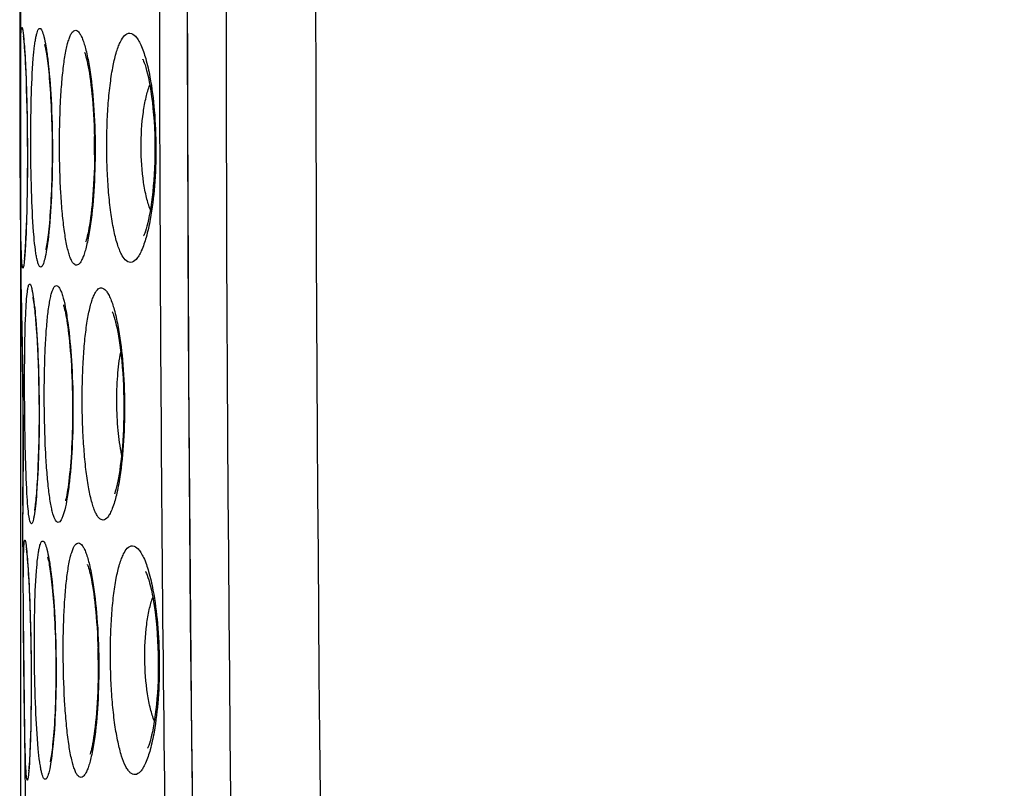
# Model space of a CAD drawing. Units: millimetres. Extents: x -71.4 to 25.6, y -24.5 to 47.3.
# Drawn here: x -71.4 to -66.1, y -4.9 to -0.7 of the extents above; entities that cross this region are included whole.
import ezdxf

# ---------------------------------------------------------------- set-up
doc = ezdxf.new("R2010")
doc.units = ezdxf.units.MM
doc.header["$LTSCALE"] = 16.335
doc.layers.get('0').update_dxf_attribs({"linetype": 'CONTINUOUS'})
doc.styles.get("Standard").update_dxf_attribs({"font": 'txt', "width": 0.8})
doc.dimstyles.new('DIMSTYLE_2', dxfattribs={"dimtxt": 3, "dimasz": 3, "dimexe": 0.18, "dimexo": 0.0625, "dimgap": 0.09, "dimtad": 1, "dimdec": 1, "dimdsep": 46, "dimtxsty": 'STANDARD', "dimblk": '_FILLED', "dimblk1": '_FILLED', "dimblk2": '_FILLED', "dimcen": 0.09, "dimadec": 0, "dimazin": 0, "dimtfac": 1, "dimtdec": 1, "dimtofl": 0, "dimtmove": 0, "dimatfit": 3, "dimldrblk": '_FILLED', "dimfxl": 1, "dimtolj": 1, "dimarcsym": 0})

# ---------------------------------------------------------------- blocks, each defined once
blk = doc.blocks.new('_FILLED')
at = {"color": 0, "linetype": 'BYBLOCK'}
blk.add_solid([(0, 0), (-1, 0.3167), (-1, -0.3167)], dxfattribs=at)
blk = doc.blocks.new('*D3')
at = {"color": 7, "linetype": 'CONTINUOUS'}
for p, q in [((-71.4141, -10.8886), (-71.4141, 44.8937)), ((-24.05, -14.2501), (-24.05, 44.8937)), ((-71.4141, 43.3937), (-47.7321, 43.3937)), ((-24.05, 43.3937), (-47.7321, 43.3937))]:
    blk.add_line(p, q, dxfattribs=at)
at = {"color": 7, "linetype": 'CONTINUOUS', "xscale": 3, "yscale": 3, "zscale": 3, "rotation": 180}
blk.add_blockref('_FILLED', (-71.4141, 43.3937), dxfattribs=at)
at = {"color": 7, "linetype": 'CONTINUOUS', "xscale": 3, "yscale": 3, "zscale": 3}
blk.add_blockref('_FILLED', (-24.05, 43.3937), dxfattribs=at)

msp = doc.modelspace()

# ---------------------------------------------------------------- linework, layer by layer
at = {"color": 7, "linetype": 'CONTINUOUS'}
for p, q in [((-71.4199, -0.6515), (-71.4171, -1.5296)), ((-71.3971, -0.8154), (-71.3959, -0.8289)), ((-71.3959, -0.8289), (-71.3948, -0.8444)), ((-71.3948, -0.8444), (-71.3936, -0.8618)), ((-71.3936, -0.8618), (-71.3923, -0.881)), ((-71.3923, -0.881), (-71.3911, -0.9021)), ((-71.3911, -0.9021), (-71.3892, -0.9373)), ((-71.3892, -0.9373), (-71.3874, -0.9768)), ((-71.3874, -0.9768), (-71.3856, -1.0205)), ((-71.3856, -1.0205), (-71.384, -1.0683)), ((-71.384, -1.0683), (-71.3824, -1.1199)), ((-71.3824, -1.1199), (-71.3811, -1.1747)), ((-71.3811, -1.1747), (-71.38, -1.2318)), ((-71.38, -1.2318), (-71.3791, -1.2906)), ((-71.3791, -1.2906), (-71.3786, -1.3501)), ((-71.3786, -1.3501), (-71.3783, -1.4094)), ((-71.3783, -1.4094), (-71.3783, -1.4678)), ((-71.3783, -1.4678), (-71.3786, -1.5247)), ((-71.4171, -1.5296), (-71.4141, -2.1216)), ((-71.3786, -1.5247), (-71.3792, -1.5796)), ((-71.3792, -1.5796), (-71.3799, -1.632)), ((-71.3799, -1.632), (-71.3809, -1.6815)), ((-71.3809, -1.6815), (-71.3821, -1.7278)), ((-71.3821, -1.7278), (-71.3833, -1.7706)), ((-71.3847, -1.8098), (-71.3861, -1.8454)), ((-71.3833, -1.7706), (-71.3847, -1.8098)), ((-71.3861, -1.8454), (-71.3876, -1.8773)), ((-71.3896, -1.9143), (-71.3906, -1.9304)), ((-71.3886, -1.8966), (-71.3896, -1.9143)), ((-71.3876, -1.8773), (-71.3886, -1.8966)), ((-71.3906, -1.9304), (-71.3916, -1.9447)), ((-71.4128, -2.1671), (-71.4098, -2.2816)), ((-71.3493, -2.1948), (-71.3495, -2.1941)), ((-71.4098, -2.2816), (-71.4079, -2.3618)), ((-71.3327, -2.335), (-71.3303, -2.3661)), ((-71.4079, -2.3618), (-71.4061, -2.4539)), ((-71.3303, -2.3661), (-71.328, -2.3997)), ((-71.328, -2.3997), (-71.3258, -2.4357)), ((-71.3258, -2.4357), (-71.3237, -2.474)), ((-71.4061, -2.4539), (-71.4044, -2.5552)), ((-71.3237, -2.474), (-71.3218, -2.5147)), ((-71.4044, -2.5552), (-71.403, -2.6629)), ((-71.3218, -2.5147), (-71.3201, -2.5575)), ((-71.3201, -2.5575), (-71.3186, -2.6026)), ((-71.3186, -2.6026), (-71.3173, -2.6498)), ((-71.403, -2.6629), (-71.402, -2.7738)), ((-71.3173, -2.6498), (-71.3163, -2.6991)), ((-71.3163, -2.6991), (-71.3156, -2.7504)), ((-71.3156, -2.7504), (-71.3153, -2.8033)), ((-71.402, -2.7738), (-71.4014, -2.8846)), ((-71.3153, -2.8033), (-71.3153, -2.8574)), ((-71.3153, -2.8574), (-71.3157, -2.9116)), ((-71.4014, -2.8846), (-71.4013, -2.9923)), ((-71.3157, -2.9116), (-71.3165, -2.965)), ((-71.3165, -2.965), (-71.3177, -3.0167)), ((-71.4013, -2.9923), (-71.4015, -3.0935)), ((-71.3177, -3.0167), (-71.3192, -3.0658)), ((-71.4015, -3.0935), (-71.402, -3.1854)), ((-71.402, -3.1854), (-71.4031, -3.2996)), ((-71.4031, -3.2996), (-71.4047, -3.4167)), ((-71.3812, -3.5845), (-71.38, -3.5974)), ((-71.38, -3.5974), (-71.3788, -3.6123)), ((-71.3788, -3.6123), (-71.3775, -3.6291)), ((-71.3775, -3.6291), (-71.3761, -3.6479)), ((-71.3761, -3.6479), (-71.3747, -3.6685)), ((-71.3747, -3.6685), (-71.3733, -3.6911)), ((-71.3733, -3.6911), (-71.3712, -3.7286)), ((-71.3712, -3.7286), (-71.3691, -3.7704)), ((-71.3691, -3.7704), (-71.3671, -3.8166)), ((-71.3671, -3.8166), (-71.3651, -3.8669)), ((-71.3651, -3.8669), (-71.3633, -3.9208)), ((-71.3633, -3.9208), (-71.3617, -3.9775)), ((-71.3617, -3.9775), (-71.3604, -4.0362)), ((-71.3604, -4.0362), (-71.3593, -4.0958)), ((-71.3593, -4.0958), (-71.3585, -4.1555)), ((-71.3585, -4.1555), (-71.3581, -4.2143)), ((-71.3581, -4.2143), (-71.3579, -4.2716)), ((-71.3579, -4.2716), (-71.358, -4.3269)), ((-71.358, -4.3269), (-71.3583, -4.3799)), ((-71.3583, -4.3799), (-71.3589, -4.4302)), ((-71.3589, -4.4302), (-71.3596, -4.4775)), ((-71.3605, -4.5215), (-71.3616, -4.562)), ((-71.3596, -4.4775), (-71.3605, -4.5215)), ((-71.3616, -4.562), (-71.3628, -4.5991)), ((-71.364, -4.6327), (-71.3649, -4.653)), ((-71.3628, -4.5991), (-71.364, -4.6327)), ((-71.3658, -4.6719), (-71.3667, -4.6891)), ((-71.3649, -4.653), (-71.3658, -4.6719)), ((-71.3918, -4.715), (-71.3897, -4.8954)), ((-71.3676, -4.7047), (-71.3685, -4.7186)), ((-71.3667, -4.6891), (-71.3676, -4.7047))]:
    msp.add_line(p, q, dxfattribs=at)
at = {"color": 253, "linetype": 'CONTINUOUS'}
for p, q in [((-71.4141, -2.1216), (-71.4139, -2.1278)), ((-71.4139, -2.1278), (-71.4126, -2.174)), ((-71.4126, -2.174), (-71.4112, -2.2228)), ((-71.4033, -3.3215), (-71.4047, -3.4172)), ((-71.4047, -3.4211), (-71.4048, -3.4233)), ((-71.4047, -3.4172), (-71.4047, -3.4211))]:
    msp.add_line(p, q, dxfattribs=at)
at = {"color": 7, "linetype": 'CONTINUOUS'}
for points in [[(-70.4585, 7.0045), (-70.4797, 5.5115), (-70.4965, 3.9378), (-70.5078, 2.364), (-70.5134, 0.7902), (-70.5134, -0.7836), (-70.5078, -2.3573), (-70.4966, -3.9311), (-70.4797, -5.5048), (-70.4585, -7.0045)], [(-71.4005, -0.7828), (-71.4006, -0.7824), (-71.4006, -0.7823), (-71.4005, -0.7833), (-71.4002, -0.7851), (-71.3999, -0.7875), (-71.3995, -0.7908), (-71.3991, -0.7946), (-71.3986, -0.799), (-71.3981, -0.8039), (-71.3976, -0.8094), (-71.3971, -0.8154)], [(-71.2841, -0.8315), (-71.2845, -0.8303), (-71.2849, -0.8292), (-71.2847, -0.8298), (-71.2842, -0.8318), (-71.2833, -0.8351), (-71.2822, -0.8398), (-71.2809, -0.8457), (-71.2795, -0.8527), (-71.278, -0.8609), (-71.2764, -0.87), (-71.2748, -0.8801), (-71.2731, -0.8911), (-71.2714, -0.9031), (-71.2697, -0.9159), (-71.268, -0.9297), (-71.2662, -0.9443), (-71.2646, -0.9598), (-71.2629, -0.9762), (-71.2612, -0.9934), (-71.2596, -1.0114), (-71.2581, -1.0303), (-71.2565, -1.05), (-71.2551, -1.0705), (-71.2537, -1.0918), (-71.2523, -1.1139), (-71.2511, -1.1366), (-71.2499, -1.1601), (-71.2488, -1.1842), (-71.2479, -1.2089), (-71.247, -1.2343), (-71.2462, -1.2601), (-71.2456, -1.2864), (-71.245, -1.3131), (-71.2446, -1.3402), (-71.2444, -1.3677), (-71.2442, -1.3953), (-71.2442, -1.4231), (-71.2444, -1.451), (-71.2447, -1.4789), (-71.2451, -1.5066), (-71.2457, -1.534), (-71.2464, -1.561), (-71.2472, -1.5876), (-71.2482, -1.6136), (-71.2493, -1.639), (-71.2505, -1.6636), (-71.2517, -1.6874), (-71.2531, -1.7103), (-71.2546, -1.7322), (-71.2561, -1.7531), (-71.2576, -1.773), (-71.2593, -1.7919), (-71.2609, -1.8098), (-71.2626, -1.8266), (-71.2643, -1.8424), (-71.266, -1.8571), (-71.2678, -1.8708), (-71.2695, -1.8835), (-71.2712, -1.895), (-71.2728, -1.9055), (-71.2744, -1.9148), (-71.2759, -1.923), (-71.2773, -1.93), (-71.2785, -1.9355), (-71.2792, -1.9381)], [(-71.0693, -0.8693), (-71.0695, -0.8689), (-71.0691, -0.8699), (-71.0678, -0.8733), (-71.0659, -0.8787), (-71.0637, -0.8859), (-71.0611, -0.8951), (-71.0583, -0.9059), (-71.0553, -0.9183), (-71.0523, -0.9323), (-71.0492, -0.9478), (-71.0461, -0.9648), (-71.043, -0.9832), (-71.04, -1.003), (-71.037, -1.0242), (-71.0342, -1.0468), (-71.0314, -1.0705), (-71.0288, -1.0955), (-71.0263, -1.1217), (-71.0241, -1.1489), (-71.022, -1.1771), (-71.0202, -1.2062), (-71.0186, -1.236), (-71.0173, -1.2666), (-71.0162, -1.2978), (-71.0154, -1.3294), (-71.0149, -1.3614), (-71.0147, -1.3936), (-71.0148, -1.4259), (-71.0152, -1.4581), (-71.0159, -1.4901), (-71.0169, -1.5217), (-71.0182, -1.5528), (-71.0197, -1.5831), (-71.0215, -1.6126), (-71.0236, -1.6411), (-71.0258, -1.6685), (-71.0283, -1.6947), (-71.0309, -1.7195), (-71.0336, -1.7429), (-71.0365, -1.7649), (-71.0394, -1.7854), (-71.0424, -1.8045), (-71.0454, -1.822), (-71.0484, -1.838), (-71.0514, -1.8524), (-71.0543, -1.8652), (-71.057, -1.8764), (-71.0596, -1.8858), (-71.0619, -1.8933), (-71.0631, -1.897)], [(-70.7516, -0.9108), (-70.7529, -0.9089), (-70.7541, -0.9071), (-70.7537, -0.908), (-70.752, -0.9115), (-70.7493, -0.9176), (-70.7457, -0.9266), (-70.7418, -0.938), (-70.7375, -0.9517), (-70.7329, -0.9677), (-70.7283, -0.986), (-70.7236, -1.0064), (-70.719, -1.029), (-70.7144, -1.0539), (-70.7101, -1.0809), (-70.7059, -1.1101), (-70.702, -1.1411), (-70.6986, -1.1738), (-70.6955, -1.2081), (-70.693, -1.2433), (-70.6909, -1.2794), (-70.6895, -1.3162), (-70.6886, -1.353), (-70.6882, -1.3895), (-70.6884, -1.4258), (-70.6892, -1.4614), (-70.6904, -1.4961), (-70.6921, -1.5299), (-70.6942, -1.5627), (-70.6968, -1.5943), (-70.6997, -1.6246), (-70.703, -1.6535), (-70.7065, -1.681), (-70.7104, -1.7069), (-70.7144, -1.7312), (-70.7186, -1.7537), (-70.7229, -1.7745), (-70.7272, -1.7932), (-70.7315, -1.81), (-70.7358, -1.8249), (-70.7397, -1.8374), (-70.7434, -1.8478), (-70.7466, -1.8559), (-70.749, -1.8614), (-70.75, -1.8635)], [(-71.3916, -1.9447), (-71.3926, -1.9574), (-71.393, -1.9631), (-71.3935, -1.9683), (-71.3939, -1.973), (-71.3943, -1.9772), (-71.3947, -1.981), (-71.3951, -1.9841), (-71.3953, -1.9857)], [(-71.3495, -2.1941), (-71.3494, -2.1943), (-71.349, -2.1962), (-71.3484, -2.1993), (-71.3476, -2.2034), (-71.3467, -2.2086), (-71.3457, -2.2148), (-71.3447, -2.2218), (-71.3436, -2.2297), (-71.3424, -2.2385), (-71.3412, -2.248), (-71.34, -2.2582), (-71.3388, -2.2693), (-71.3376, -2.281), (-71.3363, -2.2935), (-71.3351, -2.3066), (-71.3339, -2.3205), (-71.3327, -2.335)], [(-71.1835, -2.2366), (-71.1831, -2.2377), (-71.182, -2.241), (-71.1805, -2.246), (-71.1788, -2.2526), (-71.1768, -2.2606), (-71.1746, -2.2702), (-71.1723, -2.2811), (-71.1699, -2.2932), (-71.1675, -2.3067), (-71.165, -2.3215), (-71.1626, -2.3374), (-71.1601, -2.3546), (-71.1576, -2.3731), (-71.1552, -2.3928), (-71.1528, -2.4138), (-71.1505, -2.4361), (-71.1482, -2.4597), (-71.1461, -2.4846), (-71.144, -2.5107), (-71.1421, -2.5378), (-71.1404, -2.5659), (-71.1388, -2.5948), (-71.1375, -2.6244), (-71.1363, -2.6546), (-71.1353, -2.6851), (-71.1346, -2.7159), (-71.134, -2.7468), (-71.1337, -2.7777), (-71.1337, -2.8083), (-71.1338, -2.8387), (-71.1342, -2.8687), (-71.1347, -2.8982), (-71.1355, -2.9271), (-71.1364, -2.9554), (-71.1376, -2.983), (-71.1388, -3.0098), (-71.1403, -3.0357), (-71.1419, -3.0608), (-71.1436, -3.0848), (-71.1455, -3.1078), (-71.1474, -3.1298), (-71.1495, -3.1507), (-71.1516, -3.1704), (-71.1538, -3.189), (-71.156, -3.2063), (-71.1583, -3.2225), (-71.1606, -3.2375), (-71.1628, -3.2512), (-71.1651, -3.2636), (-71.1672, -3.2746), (-71.1693, -3.2843), (-71.1712, -3.2925), (-71.1724, -3.2971)], [(-70.9187, -2.2744), (-70.9184, -2.275), (-70.917, -2.2781), (-70.9147, -2.284), (-70.9118, -2.2921), (-70.9085, -2.3023), (-70.9049, -2.3147), (-70.9011, -2.3291), (-70.8972, -2.3454), (-70.8932, -2.3636), (-70.8892, -2.3836), (-70.8853, -2.4055), (-70.8814, -2.4292), (-70.8777, -2.4546), (-70.8742, -2.4819), (-70.8708, -2.5108), (-70.8678, -2.541), (-70.865, -2.5726), (-70.8626, -2.6053), (-70.8605, -2.6387), (-70.8589, -2.6728), (-70.8576, -2.7073), (-70.8568, -2.7419), (-70.8564, -2.7764), (-70.8564, -2.8106), (-70.8568, -2.8444), (-70.8576, -2.8775), (-70.8588, -2.9099), (-70.8603, -2.9414), (-70.8621, -2.972), (-70.8643, -3.0016), (-70.8667, -3.03), (-70.8694, -3.0572), (-70.8723, -3.083), (-70.8754, -3.1075), (-70.8787, -3.1305), (-70.8821, -3.152), (-70.8856, -3.1719), (-70.8891, -3.1901), (-70.8927, -3.2067), (-70.8962, -3.2216), (-70.8996, -3.2346), (-70.9028, -3.2459), (-70.9057, -3.255), (-70.9075, -3.2601)], [(-71.3192, -3.0658), (-71.321, -3.1116), (-71.322, -3.1331), (-71.323, -3.1536), (-71.324, -3.1731), (-71.3251, -3.1916), (-71.3263, -3.2091), (-71.3274, -3.2256), (-71.3286, -3.2412), (-71.3298, -3.2558), (-71.3309, -3.2694), (-71.3321, -3.2821), (-71.3333, -3.2938), (-71.3344, -3.3045), (-71.3356, -3.3143), (-71.3367, -3.323), (-71.3377, -3.3306), (-71.3387, -3.3371), (-71.3396, -3.3426), (-71.3403, -3.3466), (-71.3406, -3.3484)], [(-71.4048, -3.4233), (-71.4002, -3.921), (-71.3918, -4.715)], [(-71.3845, -3.5559), (-71.3846, -3.5557), (-71.3846, -3.5558), (-71.3844, -3.557), (-71.3841, -3.559), (-71.3837, -3.5617), (-71.3833, -3.5651), (-71.3828, -3.5691), (-71.3823, -3.5737), (-71.3818, -3.5788), (-71.3812, -3.5845)], [(-71.2678, -3.6045), (-71.2682, -3.6034), (-71.2686, -3.6024), (-71.2683, -3.6032), (-71.2677, -3.6052), (-71.2669, -3.6086), (-71.2657, -3.6134), (-71.2644, -3.6194), (-71.2629, -3.6264), (-71.2613, -3.6346), (-71.2597, -3.6438), (-71.258, -3.6539), (-71.2562, -3.665), (-71.2544, -3.677), (-71.2526, -3.6899), (-71.2508, -3.7037), (-71.249, -3.7183), (-71.2472, -3.7339), (-71.2455, -3.7502), (-71.2437, -3.7675), (-71.242, -3.7856), (-71.2403, -3.8045), (-71.2386, -3.8243), (-71.237, -3.8448), (-71.2355, -3.8662), (-71.234, -3.8884), (-71.2326, -3.9112), (-71.2313, -3.9348), (-71.2301, -3.959), (-71.2289, -3.9838), (-71.2279, -4.0092), (-71.227, -4.0351), (-71.2262, -4.0615), (-71.2255, -4.0883), (-71.2249, -4.1154), (-71.2245, -4.1429), (-71.2242, -4.1705), (-71.224, -4.1983), (-71.224, -4.2262), (-71.2241, -4.254), (-71.2244, -4.2815), (-71.2248, -4.3088), (-71.2253, -4.3358), (-71.226, -4.3622), (-71.2268, -4.3881), (-71.2277, -4.4133), (-71.2288, -4.4378), (-71.2299, -4.4614), (-71.2311, -4.4841), (-71.2324, -4.5059), (-71.2338, -4.5267), (-71.2353, -4.5464), (-71.2368, -4.5652), (-71.2383, -4.5829), (-71.2399, -4.5996), (-71.2415, -4.6152), (-71.2431, -4.6298), (-71.2448, -4.6434), (-71.2464, -4.6559), (-71.248, -4.6673), (-71.2496, -4.6777), (-71.2511, -4.6869), (-71.2526, -4.6949), (-71.2539, -4.7017), (-71.2551, -4.707), (-71.2557, -4.7095)], [(-71.0529, -3.6423), (-71.0531, -3.6418), (-71.0527, -3.6429), (-71.0513, -3.6464), (-71.0494, -3.6518), (-71.0471, -3.6591), (-71.0444, -3.6683), (-71.0415, -3.6792), (-71.0385, -3.6917), (-71.0354, -3.7058), (-71.0322, -3.7215), (-71.0289, -3.7386), (-71.0257, -3.7572), (-71.0225, -3.7772), (-71.0194, -3.7986), (-71.0164, -3.8213), (-71.0135, -3.8453), (-71.0107, -3.8706), (-71.008, -3.897), (-71.0056, -3.9245), (-71.0034, -3.953), (-71.0014, -3.9824), (-70.9996, -4.0125), (-70.9981, -4.0433), (-70.9968, -4.0747), (-70.9959, -4.1064), (-70.9952, -4.1385), (-70.9948, -4.1707), (-70.9947, -4.203), (-70.995, -4.235), (-70.9955, -4.2669), (-70.9963, -4.2982), (-70.9974, -4.3289), (-70.9987, -4.359), (-71.0004, -4.3881), (-71.0022, -4.4162), (-71.0043, -4.4433), (-71.0066, -4.4691), (-71.009, -4.4936), (-71.0116, -4.5167), (-71.0143, -4.5385), (-71.017, -4.5587), (-71.0199, -4.5775), (-71.0227, -4.5948), (-71.0256, -4.6106), (-71.0285, -4.6249), (-71.0313, -4.6374), (-71.0339, -4.6484), (-71.0364, -4.6577), (-71.0386, -4.6649), (-71.0397, -4.6686)], [(-70.7364, -3.6831), (-70.7377, -3.6813), (-70.7388, -3.6796), (-70.7382, -3.6806), (-70.7365, -3.6842), (-70.7337, -3.6905), (-70.7301, -3.6996), (-70.7261, -3.7111), (-70.7217, -3.7248), (-70.7171, -3.7409), (-70.7123, -3.7592), (-70.7075, -3.7797), (-70.7028, -3.8024), (-70.6981, -3.8273), (-70.6935, -3.8544), (-70.6892, -3.8837), (-70.6852, -3.9147), (-70.6815, -3.9475), (-70.6783, -3.9819), (-70.6755, -4.0172), (-70.6733, -4.0533), (-70.6716, -4.09), (-70.6705, -4.1268), (-70.6699, -4.1633), (-70.6699, -4.1994), (-70.6703, -4.2349), (-70.6713, -4.2695), (-70.6728, -4.3031), (-70.6747, -4.3357), (-70.677, -4.3672), (-70.6797, -4.3973), (-70.6828, -4.4261), (-70.6861, -4.4534), (-70.6897, -4.4792), (-70.6935, -4.5033), (-70.6975, -4.5258), (-70.7017, -4.5464), (-70.7058, -4.5651), (-70.71, -4.5819), (-70.714, -4.5966), (-70.7179, -4.6091), (-70.7214, -4.6194), (-70.7245, -4.6275), (-70.7268, -4.6329), (-70.7278, -4.635)], [(-71.3685, -4.7186), (-71.3693, -4.7308), (-71.3698, -4.7363), (-71.3702, -4.7413), (-71.3706, -4.7458), (-71.3709, -4.7498), (-71.3713, -4.7533), (-71.3716, -4.7562), (-71.3718, -4.7576)]]:
    msp.add_lwpolyline(points, dxfattribs=at)
at = {"color": 253, "linetype": 'CONTINUOUS'}
for centre, radius, start, end in [((415.1818, 0), 485.4857, 177.535358, 182.464642), ((414.4109, 0), 484.2298, 177.531502, 182.468498), ((370.7622, 0), 441.2757, 179.090492, 180.909508), ((342.7476, -0.0606), 413.412, 179.991599, 180.961792), ((-68.6995, -1.3724), 2.3171, 178.5955, 181.9466), ((-99.6219, -2.9756), 28.2207, 359.29763, 1.52864), ((-68.6763, -4.1213), 2.3202, 179.2985, 182.1761)]:
    msp.add_arc(centre, radius, start, end, dxfattribs=at)
for points, knots in [([(-71.4163, -0.867), (-71.4159, -0.8481), (-71.4154, -0.8217), (-71.4141, -0.7892), (-71.4131, -0.7704), (-71.4121, -0.756), (-71.4108, -0.745), (-71.4098, -0.7395), (-71.4085, -0.7356), (-71.4076, -0.7356)], [0, 0, 0, 0, 0.427498, 0.598863, 0.740574, 0.851796, 0.931855, 0.980672, 1, 1, 1, 1]), ([(-71.4076, -0.7356), (-71.4067, -0.7357), (-71.4054, -0.7395), (-71.4039, -0.7453), (-71.4021, -0.7564), (-71.4003, -0.7709), (-71.3984, -0.7898), (-71.3956, -0.8224), (-71.3938, -0.8489), (-71.3926, -0.8677)], [0, 0, 0, 0, 0.020587, 0.070572, 0.151382, 0.262896, 0.404432, 0.575157, 1, 1, 1, 1]), ([(-71.3462, -0.9033), (-71.3443, -0.88), (-71.3412, -0.8473), (-71.3355, -0.8068), (-71.3314, -0.7837), (-71.3268, -0.765), (-71.3221, -0.7512), (-71.3158, -0.7404), (-71.311, -0.7406)], [0, 0, 0, 0, 0.414576, 0.582193, 0.721743, 0.832608, 0.914635, 1, 1, 1, 1]), ([(-71.311, -0.7406), (-71.309, -0.7407), (-71.3042, -0.7442), (-71.2961, -0.7588), (-71.2868, -0.7902), (-71.2768, -0.8419), (-71.2711, -0.883), (-71.2682, -0.9066)], [0, 0, 0, 0, 0.035144, 0.091978, 0.286962, 0.59205, 1, 1, 1, 1]), ([(-71.1122, -2.0218), (-71.1193, -2.0222), (-71.1311, -2.0121), (-71.1406, -1.9949), (-71.1491, -1.9741), (-71.157, -1.9479), (-71.1678, -1.9026), (-71.1791, -1.8338), (-71.1898, -1.7385), (-71.2008, -1.5875), (-71.2063, -1.3864), (-71.2024, -1.1853), (-71.1926, -1.0342), (-71.1826, -0.9389), (-71.1718, -0.87), (-71.1614, -0.8247), (-71.1536, -0.7985), (-71.1454, -0.7778), (-71.1369, -0.7628), (-71.1278, -0.753), (-71.1203, -0.7505), (-71.117, -0.7507)], [0, 0, 0, 0, 0.016501, 0.029548, 0.046476, 0.067382, 0.092227, 0.15306, 0.227131, 0.311821, 0.499846, 0.687883, 0.772578, 0.84664, 0.90744, 0.93226, 0.953136, 0.970031, 0.983044, 0.992612, 1, 1, 1, 1]), ([(-71.117, -0.7507), (-71.109, -0.7511), (-71.0971, -0.7633), (-71.0864, -0.7826), (-71.0767, -0.8057), (-71.0675, -0.8345), (-71.0548, -0.8837), (-71.0473, -0.9238), (-71.0427, -0.9523)], [0, 0, 0, 0, 0.109478, 0.196873, 0.30909, 0.446334, 0.60807, 1, 1, 1, 1]), ([(-70.8193, -2.0065), (-70.8415, -2.0077), (-70.8652, -1.9732), (-70.8814, -1.9362), (-70.8968, -1.892), (-70.9128, -1.8252), (-70.9282, -1.732), (-70.9396, -1.625), (-70.9468, -1.5082), (-70.9496, -1.3864), (-70.9477, -1.2646), (-70.9414, -1.1477), (-70.9307, -1.0407), (-70.9161, -0.9474), (-70.9005, -0.8806), (-70.8854, -0.8363), (-70.8695, -0.7992), (-70.8458, -0.7648), (-70.8237, -0.7659)], [0, 0, 0, 0, 0.051036, 0.072285, 0.09719, 0.157565, 0.23074, 0.314346, 0.405322, 0.500116, 0.594913, 0.685895, 0.769501, 0.842656, 0.902983, 0.927856, 0.949069, 1, 1, 1, 1]), ([(-70.8237, -0.7659), (-70.8123, -0.7665), (-70.7946, -0.7797), (-70.7777, -0.8037), (-70.757, -0.8438), (-70.7346, -0.9109), (-70.7214, -0.9699), (-70.7152, -1.0033)], [0, 0, 0, 0, 0.126381, 0.217262, 0.330156, 0.623109, 1, 1, 1, 1]), ([(-71.4122, -1.9059), (-71.4141, -1.8296), (-71.4159, -1.6565), (-71.4174, -1.3865), (-71.4181, -1.1165), (-71.4176, -0.9433), (-71.4163, -0.867)], [0, 0, 0, 0, 0.220329, 0.499902, 0.779529, 1, 1, 1, 1]), ([(-71.3926, -0.8677), (-71.3879, -0.9439), (-71.3812, -1.1167), (-71.3769, -1.3862), (-71.3791, -1.6558), (-71.3844, -1.8287), (-71.3885, -1.9048)], [0, 0, 0, 0, 0.220616, 0.500016, 0.779416, 1, 1, 1, 1]), ([(-71.3424, -1.8691), (-71.3488, -1.7966), (-71.3566, -1.6356), (-71.361, -1.3862), (-71.3586, -1.1368), (-71.352, -0.9758), (-71.3462, -0.9033)], [0, 0, 0, 0, 0.225766, 0.500053, 0.774321, 1, 1, 1, 1]), ([(-71.2682, -0.9066), (-71.2595, -0.9787), (-71.2476, -1.1389), (-71.241, -1.3871), (-71.2457, -1.6353), (-71.2564, -1.7953), (-71.2646, -1.8673)], [0, 0, 0, 0, 0.22643, 0.500367, 0.774124, 1, 1, 1, 1]), ([(-71.0427, -0.9523), (-71.032, -1.0189), (-71.0171, -1.1642), (-71.0092, -1.3883), (-71.0156, -1.6121), (-71.0296, -1.7571), (-71.04, -1.8235)], [0, 0, 0, 0, 0.231601, 0.500724, 0.769481, 1, 1, 1, 1]), ([(-70.7152, -1.0033), (-70.7041, -1.0632), (-70.6882, -1.1917), (-70.6802, -1.3891), (-70.6874, -1.5863), (-70.7027, -1.7144), (-70.7135, -1.7739)], [0, 0, 0, 0, 0.236013, 0.500905, 0.76533, 1, 1, 1, 1]), ([(-70.7129, -1.7222), (-70.7214, -1.7007), (-70.7359, -1.6518), (-70.7567, -1.5392), (-70.7664, -1.3842), (-70.7581, -1.2292), (-70.7382, -1.1169), (-70.7241, -1.0682), (-70.7157, -1.0468)], [0, 0, 0, 0, 0.101406, 0.222455, 0.501006, 0.779059, 0.899472, 1, 1, 1, 1]), ([(-70.7135, -1.7739), (-70.7195, -1.8067), (-70.7323, -1.8645), (-70.754, -1.9303), (-70.7742, -1.9695), (-70.7907, -1.9931), (-70.8082, -2.0059), (-70.8193, -2.0065)], [0, 0, 0, 0, 0.377, 0.669694, 0.782457, 0.873277, 1, 1, 1, 1]), ([(-71.04, -1.8235), (-71.0443, -1.8515), (-71.0514, -1.8909), (-71.0637, -1.9394), (-71.0726, -1.9677), (-71.082, -1.9905), (-71.0925, -2.0095), (-71.1042, -2.0214), (-71.1122, -2.0218)], [0, 0, 0, 0, 0.392136, 0.553817, 0.690955, 0.803054, 0.89036, 1, 1, 1, 1]), ([(-71.4025, -2.0369), (-71.4034, -2.037), (-71.4047, -2.0331), (-71.4058, -2.0276), (-71.4071, -2.0166), (-71.4083, -2.0022), (-71.4094, -1.9835), (-71.4109, -1.951), (-71.4117, -1.9247), (-71.4122, -1.9059)], [0, 0, 0, 0, 0.019402, 0.06827, 0.148347, 0.259563, 0.401249, 0.57258, 1, 1, 1, 1]), ([(-71.3885, -1.9048), (-71.3895, -1.9237), (-71.3911, -1.9501), (-71.3937, -1.9828), (-71.3955, -2.0016), (-71.3972, -2.0162), (-71.3989, -2.0273), (-71.4003, -2.033), (-71.4016, -2.0369), (-71.4025, -2.0369)], [0, 0, 0, 0, 0.424967, 0.595722, 0.737272, 0.848778, 0.929557, 0.979487, 1, 1, 1, 1]), ([(-71.3059, -2.0319), (-71.3108, -2.0322), (-71.3171, -2.0213), (-71.3219, -2.0075), (-71.3266, -1.9888), (-71.331, -1.9657), (-71.3369, -1.9252), (-71.3403, -1.8924), (-71.3424, -1.8691)], [0, 0, 0, 0, 0.085566, 0.16768, 0.278587, 0.418132, 0.585695, 1, 1, 1, 1]), ([(-71.2646, -1.8673), (-71.2673, -1.8907), (-71.2726, -1.9315), (-71.2823, -1.9828), (-71.2913, -2.0139), (-71.2992, -2.0284), (-71.3039, -2.0318), (-71.3059, -2.0319)], [0, 0, 0, 0, 0.408206, 0.713272, 0.908088, 0.964841, 1, 1, 1, 1]), ([(-71.3874, -2.2873), (-71.3864, -2.264), (-71.3842, -2.2234), (-71.3801, -2.1768), (-71.3762, -2.1492), (-71.3731, -2.1359), (-71.3707, -2.1279), (-71.3672, -2.1241), (-71.3658, -2.1241)], [0, 0, 0, 0, 0.420766, 0.731367, 0.842522, 0.923374, 0.974359, 1, 1, 1, 1]), ([(-71.3658, -2.1241), (-71.3643, -2.1242), (-71.3609, -2.1283), (-71.3578, -2.1366), (-71.3539, -2.1503), (-71.3484, -2.1783), (-71.3417, -2.2255), (-71.3375, -2.2664), (-71.3353, -2.29)], [0, 0, 0, 0, 0.027145, 0.080126, 0.162401, 0.274221, 0.583695, 1, 1, 1, 1]), ([(-71.2113, -3.4133), (-71.2176, -3.4136), (-71.227, -3.4023), (-71.2342, -3.3856), (-71.2411, -3.3645), (-71.2474, -3.3381), (-71.2561, -3.2923), (-71.2652, -3.2228), (-71.2739, -3.1269), (-71.283, -2.9749), (-71.2881, -2.7727), (-71.286, -2.5705), (-71.279, -2.4184), (-71.2718, -2.3223), (-71.2637, -2.2528), (-71.2556, -2.2069), (-71.2497, -2.1805), (-71.2432, -2.1593), (-71.2363, -2.1427), (-71.2269, -2.1314), (-71.2207, -2.1317)], [0, 0, 0, 0, 0.014382, 0.026981, 0.043703, 0.064566, 0.089487, 0.15071, 0.225358, 0.310717, 0.500173, 0.689648, 0.775015, 0.84965, 0.910824, 0.935704, 0.956518, 0.973182, 0.985718, 1, 1, 1, 1]), ([(-71.2207, -2.1317), (-71.2178, -2.1318), (-71.211, -2.1358), (-71.2034, -2.147), (-71.1955, -2.1639), (-71.184, -2.1982), (-71.1711, -2.2557), (-71.1632, -2.3058), (-71.1593, -2.3344)], [0, 0, 0, 0, 0.04036, 0.100404, 0.185815, 0.297855, 0.600414, 1, 1, 1, 1]), ([(-70.9685, -3.4006), (-70.9723, -3.4008), (-70.9809, -3.3987), (-70.9921, -3.3893), (-71.0026, -3.3745), (-71.0127, -3.3541), (-71.0223, -3.3283), (-71.0354, -3.2838), (-71.0494, -3.2159), (-71.0627, -3.1217), (-71.0728, -3.0136), (-71.0794, -2.8957), (-71.0822, -2.7728), (-71.0812, -2.6499), (-71.0763, -2.5319), (-71.0678, -2.4237), (-71.0559, -2.3294), (-71.0429, -2.2613), (-71.0304, -2.2167), (-71.0211, -2.1909), (-71.0113, -2.1705), (-71.001, -2.1557), (-70.9899, -2.1462), (-70.9814, -2.1441), (-70.9776, -2.1443)], [0, 0, 0, 0, 0.008688, 0.019218, 0.032836, 0.050068, 0.071086, 0.095898, 0.15636, 0.229811, 0.31376, 0.405085, 0.50022, 0.595364, 0.686705, 0.770659, 0.844083, 0.904465, 0.929217, 0.950163, 0.967318, 0.980858, 0.991327, 1, 1, 1, 1]), ([(-70.9776, -2.1443), (-70.9684, -2.1448), (-70.9543, -2.1562), (-70.941, -2.1763), (-70.9242, -2.2103), (-70.9058, -2.2675), (-70.8945, -2.3178), (-70.8891, -2.3464)], [0, 0, 0, 0, 0.120576, 0.21002, 0.32239, 0.616996, 1, 1, 1, 1]), ([(-71.3804, -3.2571), (-71.3846, -3.1842), (-71.3899, -3.0225), (-71.3935, -2.7721), (-71.3935, -2.5218), (-71.3906, -2.3602), (-71.3874, -2.2873)], [0, 0, 0, 0, 0.225802, 0.500162, 0.774447, 1, 1, 1, 1]), ([(-71.3353, -2.29), (-71.3287, -2.3626), (-71.3192, -2.5236), (-71.3132, -2.7731), (-71.3156, -3.0224), (-71.3228, -3.1834), (-71.3284, -3.2559)], [0, 0, 0, 0, 0.226217, 0.500278, 0.774213, 1, 1, 1, 1]), ([(-71.1593, -2.3344), (-71.1501, -2.4019), (-71.1371, -2.5487), (-71.1296, -2.7749), (-71.134, -3.0009), (-71.1451, -3.1473), (-71.1534, -3.2145)], [0, 0, 0, 0, 0.231561, 0.50089, 0.769776, 1, 1, 1, 1]), ([(-70.8891, -2.3464), (-70.8773, -2.4082), (-70.8602, -2.5431), (-70.85, -2.7525), (-70.8546, -2.9645), (-70.8679, -3.1031), (-70.8779, -3.1676)], [0, 0, 0, 0, 0.228906, 0.494031, 0.76234, 1, 1, 1, 1]), ([(-70.8683, -3.0452), (-70.8772, -3.0026), (-70.8896, -2.9102), (-70.8964, -2.768), (-70.8922, -2.6261), (-70.8813, -2.534), (-70.8731, -2.4916)], [0, 0, 0, 0, 0.235145, 0.501496, 0.767108, 1, 1, 1, 1]), ([(-70.8779, -3.1676), (-70.883, -3.2004), (-70.8938, -3.2581), (-70.9122, -3.324), (-70.9297, -3.3635), (-70.9434, -3.3865), (-70.9586, -3.4001), (-70.9685, -3.4006)], [0, 0, 0, 0, 0.385501, 0.682306, 0.794922, 0.883753, 1, 1, 1, 1]), ([(-71.1534, -3.2145), (-71.1568, -3.2426), (-71.164, -3.2917), (-71.176, -3.3481), (-71.1869, -3.3817), (-71.1945, -3.3983), (-71.2018, -3.4092), (-71.2085, -3.4131), (-71.2113, -3.4133)], [0, 0, 0, 0, 0.400101, 0.702513, 0.814358, 0.899562, 0.959485, 1, 1, 1, 1]), ([(-71.3564, -3.4208), (-71.3579, -3.4209), (-71.3614, -3.417), (-71.3639, -3.409), (-71.3672, -3.3956), (-71.3716, -3.368), (-71.3764, -3.3212), (-71.3791, -3.2805), (-71.3804, -3.2571)], [0, 0, 0, 0, 0.025769, 0.076937, 0.157919, 0.269135, 0.579644, 1, 1, 1, 1]), ([(-71.3284, -3.2559), (-71.3302, -3.2793), (-71.3338, -3.3201), (-71.3398, -3.367), (-71.345, -3.3948), (-71.3486, -3.4084), (-71.3516, -3.4166), (-71.3549, -3.4207), (-71.3564, -3.4208)], [0, 0, 0, 0, 0.416731, 0.726251, 0.837991, 0.920132, 0.972949, 1, 1, 1, 1]), ([(-71.3997, -3.6394), (-71.3995, -3.6207), (-71.3991, -3.5945), (-71.398, -3.5622), (-71.3972, -3.5435), (-71.3962, -3.5293), (-71.395, -3.5183), (-71.3941, -3.5129), (-71.3928, -3.509), (-71.3919, -3.509)], [0, 0, 0, 0, 0.427655, 0.59904, 0.740743, 0.851934, 0.931946, 0.980706, 1, 1, 1, 1]), ([(-71.3919, -3.509), (-71.391, -3.5091), (-71.3897, -3.5129), (-71.3881, -3.5187), (-71.3863, -3.5297), (-71.3844, -3.5442), (-71.3824, -3.5629), (-71.3793, -3.5954), (-71.3774, -3.6217), (-71.3761, -3.6405)], [0, 0, 0, 0, 0.020659, 0.070697, 0.151536, 0.263057, 0.404579, 0.57527, 1, 1, 1, 1]), ([(-71.3291, -3.675), (-71.3274, -3.6519), (-71.3245, -3.6195), (-71.3191, -3.5795), (-71.3152, -3.5566), (-71.3107, -3.5382), (-71.3062, -3.5246), (-71.2999, -3.5138), (-71.2952, -3.5141)], [0, 0, 0, 0, 0.414818, 0.582444, 0.721948, 0.832732, 0.914664, 1, 1, 1, 1]), ([(-71.2952, -3.5141), (-71.2931, -3.5142), (-71.2883, -3.5177), (-71.2802, -3.5322), (-71.2707, -3.5637), (-71.2603, -3.6153), (-71.2543, -3.6565), (-71.2513, -3.68)], [0, 0, 0, 0, 0.035195, 0.092133, 0.287267, 0.592321, 1, 1, 1, 1]), ([(-71.0878, -4.7931), (-71.095, -4.7935), (-71.1068, -4.7835), (-71.1164, -4.7662), (-71.125, -4.7455), (-71.1331, -4.7194), (-71.1441, -4.6742), (-71.1559, -4.6055), (-71.1672, -4.5105), (-71.1792, -4.3598), (-71.1861, -4.1591), (-71.1835, -3.9582), (-71.1747, -3.8074), (-71.1654, -3.7122), (-71.155, -3.6433), (-71.1449, -3.598), (-71.1373, -3.5719), (-71.1294, -3.5512), (-71.1209, -3.5362), (-71.1119, -3.5265), (-71.1044, -3.524), (-71.1012, -3.5242)], [0, 0, 0, 0, 0.016552, 0.029637, 0.046601, 0.067539, 0.09241, 0.153276, 0.227357, 0.312043, 0.50006, 0.68811, 0.772807, 0.846858, 0.907627, 0.932422, 0.953268, 0.970127, 0.9831, 0.992632, 1, 1, 1, 1]), ([(-71.1012, -3.5242), (-71.0931, -3.5246), (-71.0812, -3.5369), (-71.0703, -3.5562), (-71.0559, -3.5906), (-71.0401, -3.6479), (-71.0303, -3.6982), (-71.0255, -3.7268)], [0, 0, 0, 0, 0.109432, 0.196928, 0.309255, 0.608222, 1, 1, 1, 1]), ([(-70.7958, -4.7779), (-70.8001, -4.7781), (-70.8097, -4.7762), (-70.8227, -4.7672), (-70.835, -4.7527), (-70.8523, -4.7234), (-70.8712, -4.6726), (-70.89, -4.597), (-70.9058, -4.5041), (-70.918, -4.3973), (-70.926, -4.2808), (-70.9295, -4.1592), (-70.9286, -4.0375), (-70.923, -3.9209), (-70.9132, -3.8139), (-70.8993, -3.7207), (-70.8842, -3.654), (-70.8695, -3.6097), (-70.854, -3.5727), (-70.8306, -3.5382), (-70.8087, -3.5394)], [0, 0, 0, 0, 0.009976, 0.021515, 0.035814, 0.053465, 0.099543, 0.159832, 0.232864, 0.316282, 0.407046, 0.501622, 0.596211, 0.686999, 0.77042, 0.843398, 0.903545, 0.928326, 0.949445, 1, 1, 1, 1]), ([(-70.8087, -3.5394), (-70.7972, -3.5399), (-70.7794, -3.5533), (-70.7624, -3.5776), (-70.7414, -3.6181), (-70.7187, -3.6859), (-70.7051, -3.7455), (-70.6987, -3.7793)], [0, 0, 0, 0, 0.12582, 0.216714, 0.329723, 0.622988, 1, 1, 1, 1]), ([(-71.3891, -4.6769), (-71.3915, -4.6006), (-71.3944, -4.4276), (-71.3976, -4.1579), (-71.3999, -3.8883), (-71.4006, -3.7155), (-71.3997, -3.6394)], [0, 0, 0, 0, 0.22062, 0.500336, 0.779879, 1, 1, 1, 1]), ([(-71.3761, -3.6405), (-71.3709, -3.7164), (-71.3631, -3.8889), (-71.3571, -4.158), (-71.3575, -4.4273), (-71.3618, -4.6), (-71.3654, -4.6761)], [0, 0, 0, 0, 0.220452, 0.499819, 0.779306, 1, 1, 1, 1]), ([(-71.3194, -4.639), (-71.3263, -4.5666), (-71.3351, -4.4056), (-71.341, -4.1565), (-71.3401, -3.9077), (-71.3345, -3.7471), (-71.3291, -3.675)], [0, 0, 0, 0, 0.226395, 0.500898, 0.774953, 1, 1, 1, 1]), ([(-71.2513, -3.68), (-71.2421, -3.752), (-71.2292, -3.9118), (-71.221, -4.1596), (-71.2241, -4.4072), (-71.2338, -4.567), (-71.2415, -4.6388)], [0, 0, 0, 0, 0.226538, 0.500463, 0.774183, 1, 1, 1, 1]), ([(-71.0255, -3.7268), (-71.0145, -3.7933), (-70.9987, -3.9382), (-70.9894, -4.1618), (-70.9943, -4.385), (-71.0073, -4.5296), (-71.0172, -4.5957)], [0, 0, 0, 0, 0.231998, 0.501184, 0.769789, 1, 1, 1, 1]), ([(-70.6987, -3.7793), (-70.6874, -3.8391), (-70.671, -3.9673), (-70.6619, -4.1642), (-70.6679, -4.3605), (-70.6822, -4.4881), (-70.6927, -4.5474)], [0, 0, 0, 0, 0.236723, 0.501776, 0.76593, 1, 1, 1, 1]), ([(-70.6912, -4.4888), (-70.6997, -4.4672), (-70.7142, -4.4184), (-70.7355, -4.3065), (-70.7464, -4.1532), (-70.7396, -3.9999), (-70.721, -3.8888), (-70.7076, -3.8406), (-70.6996, -3.8194)], [0, 0, 0, 0, 0.102536, 0.224173, 0.502575, 0.779723, 0.899738, 1, 1, 1, 1]), ([(-70.6927, -4.5474), (-70.6984, -4.5798), (-70.7106, -4.6371), (-70.7316, -4.7024), (-70.7514, -4.7412), (-70.7676, -4.7646), (-70.7848, -4.7773), (-70.7958, -4.7779)], [0, 0, 0, 0, 0.377514, 0.670252, 0.782899, 0.873548, 1, 1, 1, 1]), ([(-71.0172, -4.5957), (-71.0214, -4.6236), (-71.0282, -4.6629), (-71.0401, -4.7111), (-71.0488, -4.7393), (-71.058, -4.7619), (-71.0683, -4.7809), (-71.08, -4.7927), (-71.0878, -4.7931)], [0, 0, 0, 0, 0.39243, 0.554145, 0.691249, 0.803266, 0.890462, 1, 1, 1, 1]), ([(-71.3786, -4.8082), (-71.3795, -4.8082), (-71.3809, -4.8044), (-71.382, -4.7989), (-71.3834, -4.7878), (-71.3846, -4.7734), (-71.3859, -4.7547), (-71.3876, -4.7221), (-71.3885, -4.6957), (-71.3891, -4.6769)], [0, 0, 0, 0, 0.019462, 0.068386, 0.148503, 0.259739, 0.401424, 0.572727, 1, 1, 1, 1]), ([(-71.3654, -4.6761), (-71.3663, -4.695), (-71.3678, -4.7214), (-71.3701, -4.7541), (-71.3718, -4.7729), (-71.3734, -4.7874), (-71.375, -4.7985), (-71.3764, -4.8043), (-71.3777, -4.8082), (-71.3786, -4.8082)], [0, 0, 0, 0, 0.425071, 0.595849, 0.7374, 0.84889, 0.929637, 0.979522, 1, 1, 1, 1]), ([(-71.2818, -4.8032), (-71.2867, -4.8034), (-71.2931, -4.7925), (-71.298, -4.7786), (-71.3029, -4.7597), (-71.3074, -4.7364), (-71.3137, -4.6956), (-71.3172, -4.6626), (-71.3194, -4.639)], [0, 0, 0, 0, 0.085695, 0.167915, 0.2789, 0.418475, 0.586005, 1, 1, 1, 1]), ([(-71.2415, -4.6388), (-71.244, -4.6621), (-71.2491, -4.7029), (-71.2584, -4.7541), (-71.2672, -4.7852), (-71.2751, -4.7996), (-71.2798, -4.8031), (-71.2818, -4.8032)], [0, 0, 0, 0, 0.408396, 0.713472, 0.908159, 0.964838, 1, 1, 1, 1])]:
    msp.add_open_spline(points, degree=3, knots=knots, dxfattribs=at)

# ---------------------------------------------------------------- dimensions: what is measured, and where the dimension line sits
at = {"color": 7, "linetype": 'CONTINUOUS'}
dim = msp.add_linear_dim(base=(-71.4141, 43.3937), p1=(-24.05, -14.2501), p2=(-71.4141, -10.8886), angle=180, dimstyle='DIMSTYLE_2', dxfattribs=at)
dim.commit()
dim.dimension.update_dxf_attribs({"geometry": '*D3', "text_midpoint": (-52.1249, 44.1437), "dimtype": 160})

doc.saveas('drawing.dxf')
